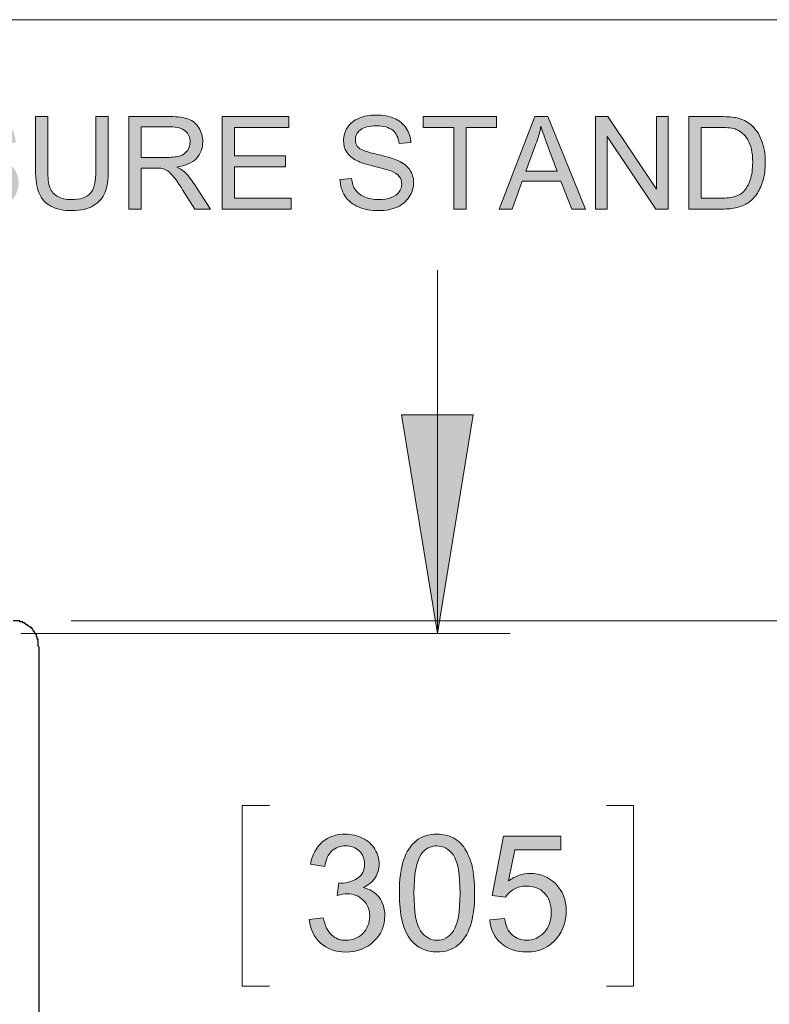
# Model space of a CAD drawing. Units: inches. Extents: x 27 to 1197, y 27 to 765.
# Drawn here: x 165 to 211, y 264 to 325 of the extents above; entities that cross this region are included whole.
import ezdxf

# ---------------------------------------------------------------- set-up
doc = ezdxf.new("R2010")
doc.units = ezdxf.units.IN
doc.header["$MEASUREMENT"] = 0
doc.layers.add('Layer 1', color=7, linetype='Continuous')

msp = doc.modelspace()

# ---------------------------------------------------------------- hatches: boundary and pattern name
at = {"layer": 'Layer 1'}
h = msp.add_hatch(color=7, dxfattribs=at)
h.dxf.hatch_style = 2
edge = h.paths.add_edge_path()
edge.add_spline(control_points=[(206.09, 312.899), (206.09, 312.899), (206.09, 318.611), (206.09, 318.611), (206.09, 318.611), (208.06, 318.611), (208.06, 318.611), (208.51, 318.611), (208.85, 318.584), (209.08, 318.529), (209.41, 318.454), (209.69, 318.318), (209.92, 318.12), (210.22, 317.866), (210.44, 317.54), (210.59, 317.144), (210.74, 316.748), (210.82, 316.295), (210.82, 315.786), (210.82, 315.352), (210.77, 314.968), (210.67, 314.633), (210.56, 314.298), (210.43, 314.021), (210.28, 313.801), (210.12, 313.581), (209.94, 313.409), (209.76, 313.283), (209.57, 313.157), (209.34, 313.061), (209.07, 312.996), (208.81, 312.931), (208.5, 312.899), (208.16, 312.899), (208.16, 312.899), (206.09, 312.899), (206.09, 312.899)], knot_values=[0, 0, 0, 0, 1, 1, 1, 2, 2, 2, 3, 3, 3, 4, 4, 4, 5, 5, 5, 6, 6, 6, 7, 7, 7, 8, 8, 8, 9, 9, 9, 10, 10, 10, 11, 11, 11, 12, 12, 12, 12], degree=3, periodic=1)
h.paths.add_polyline_path([(200.32, 312.899), (200.32, 318.611), (201.1, 318.611), (204.1, 314.126), (204.1, 318.611), (204.82, 318.611), (204.82, 312.899), (204.05, 312.899), (201.05, 317.388), (201.05, 312.899)])
h.paths.add_polyline_path([(194.37, 312.899), (196.57, 318.611), (197.38, 318.611), (199.72, 312.899), (198.86, 312.899), (198.19, 314.629), (195.8, 314.629), (195.18, 312.899)])
h.paths.add_polyline_path([(191.58, 312.899), (191.58, 317.937), (189.69, 317.937), (189.69, 318.611), (194.22, 318.611), (194.22, 317.937), (192.33, 317.937), (192.33, 312.899)])
h.paths.add_polyline_path([(177.26, 312.899), (177.26, 318.611), (181.39, 318.611), (181.39, 317.937), (178.02, 317.937), (178.02, 316.188), (181.18, 316.188), (181.18, 315.517), (178.02, 315.517), (178.02, 313.573), (181.53, 313.573), (181.53, 312.899)])
edge = h.paths.add_edge_path()
edge.add_spline(control_points=[(171.49, 312.899), (171.49, 312.899), (171.49, 318.611), (171.49, 318.611), (171.49, 318.611), (174.03, 318.611), (174.03, 318.611), (174.54, 318.611), (174.92, 318.56), (175.19, 318.457), (175.45, 318.355), (175.66, 318.173), (175.82, 317.914), (175.98, 317.654), (176.06, 317.367), (176.06, 317.053), (176.06, 316.647), (175.93, 316.306), (175.67, 316.028), (175.4, 315.75), (175, 315.573), (174.45, 315.498), (174.65, 315.402), (174.8, 315.307), (174.91, 315.214), (175.13, 315.011), (175.34, 314.758), (175.53, 314.454), (175.53, 314.454), (176.53, 312.899), (176.53, 312.899), (176.53, 312.899), (175.58, 312.899), (175.58, 312.899), (175.58, 312.899), (174.82, 314.087), (174.82, 314.087), (174.6, 314.43), (174.42, 314.693), (174.28, 314.875), (174.13, 315.056), (174.01, 315.184), (173.89, 315.256), (173.78, 315.329), (173.66, 315.38), (173.55, 315.408), (173.46, 315.426), (173.32, 315.436), (173.13, 315.436), (173.13, 315.436), (172.25, 315.436), (172.25, 315.436), (172.25, 315.436), (172.25, 312.899), (172.25, 312.899), (172.25, 312.899), (171.49, 312.899), (171.49, 312.899)], knot_values=[0, 0, 0, 0, 1, 1, 1, 2, 2, 2, 3, 3, 3, 4, 4, 4, 5, 5, 5, 6, 6, 6, 7, 7, 7, 8, 8, 8, 9, 9, 9, 10, 10, 10, 11, 11, 11, 12, 12, 12, 13, 13, 13, 14, 14, 14, 15, 15, 15, 16, 16, 16, 17, 17, 17, 18, 18, 18, 19, 19, 19, 19], degree=3, periodic=1)
edge = h.paths.add_edge_path()
edge.add_spline(control_points=[(169.46, 318.611), (169.46, 318.611), (170.22, 318.611), (170.22, 318.611), (170.22, 318.611), (170.22, 315.311), (170.22, 315.311), (170.22, 314.737), (170.16, 314.281), (170.03, 313.943), (169.9, 313.606), (169.66, 313.331), (169.32, 313.119), (168.98, 312.907), (168.54, 312.802), (167.99, 312.802), (167.45, 312.802), (167.02, 312.894), (166.68, 313.078), (166.33, 313.263), (166.09, 313.53), (165.95, 313.879), (165.8, 314.228), (165.73, 314.706), (165.73, 315.311), (165.73, 315.311), (165.73, 318.611), (165.73, 318.611), (165.73, 318.611), (166.48, 318.611), (166.48, 318.611), (166.48, 318.611), (166.48, 315.315), (166.48, 315.315), (166.48, 314.819), (166.53, 314.453), (166.62, 314.218), (166.71, 313.983), (166.87, 313.802), (167.1, 313.674), (167.32, 313.547), (167.6, 313.483), (167.92, 313.483), (168.48, 313.483), (168.87, 313.609), (169.11, 313.861), (169.35, 314.113), (169.46, 314.598), (169.46, 315.315), (169.46, 315.315), (169.46, 318.611), (169.46, 318.611)], knot_values=[0, 0, 0, 0, 1, 1, 1, 2, 2, 2, 3, 3, 3, 4, 4, 4, 5, 5, 5, 6, 6, 6, 7, 7, 7, 8, 8, 8, 9, 9, 9, 10, 10, 10, 11, 11, 11, 12, 12, 12, 13, 13, 13, 14, 14, 14, 15, 15, 15, 16, 16, 16, 17, 17, 17, 17], degree=3, periodic=1)
h.paths.add_polyline_path([(149.7, 312.899), (149.7, 318.611), (150.46, 318.611), (150.46, 313.573), (153.27, 313.573), (153.27, 312.899)])
h.paths.add_polyline_path([(138.2, 312.899), (138.2, 318.611), (138.97, 318.611), (141.97, 314.126), (141.97, 318.611), (142.7, 318.611), (142.7, 312.899), (141.92, 312.899), (138.92, 317.388), (138.92, 312.899)])
h.paths.add_polyline_path([(132.89, 312.899), (132.89, 318.611), (137.02, 318.611), (137.02, 317.937), (133.65, 317.937), (133.65, 316.188), (136.81, 316.188), (136.81, 315.517), (133.65, 315.517), (133.65, 313.573), (137.16, 313.573), (137.16, 312.899)])
h.paths.add_polyline_path([(126.18, 312.899), (126.18, 318.611), (126.94, 318.611), (126.94, 313.573), (129.75, 313.573), (129.75, 312.899)])
h.paths.add_polyline_path([(120.26, 312.899), (122.45, 318.611), (123.27, 318.611), (125.61, 312.899), (124.74, 312.899), (124.08, 314.629), (121.69, 314.629), (121.06, 312.899)])
h.paths.add_polyline_path([(117.46, 312.899), (117.46, 317.937), (115.58, 317.937), (115.58, 318.611), (120.11, 318.611), (120.11, 317.937), (118.22, 317.937), (118.22, 312.899)])
h.paths.add_polyline_path([(110.23, 312.899), (110.23, 318.611), (111.01, 318.611), (114.01, 314.126), (114.01, 318.611), (114.73, 318.611), (114.73, 312.899), (113.96, 312.899), (110.96, 317.388), (110.96, 312.899)])
edge = h.paths.add_edge_path()
edge.add_spline(control_points=[(98.69, 312.899), (98.69, 312.899), (98.69, 313.6), (98.69, 313.6), (98.69, 313.6), (101.62, 317.259), (101.62, 317.259), (101.83, 317.519), (102.03, 317.745), (102.21, 317.937), (102.21, 317.937), (99.03, 317.937), (99.03, 317.937), (99.03, 317.937), (99.03, 318.611), (99.03, 318.611), (99.03, 318.611), (103.12, 318.611), (103.12, 318.611), (103.12, 318.611), (103.12, 317.937), (103.12, 317.937), (103.12, 317.937), (99.91, 313.974), (99.91, 313.974), (99.91, 313.974), (99.56, 313.573), (99.56, 313.573), (99.56, 313.573), (103.21, 313.573), (103.21, 313.573), (103.21, 313.573), (103.21, 312.899), (103.21, 312.899), (103.21, 312.899), (98.69, 312.899), (98.69, 312.899)], knot_values=[0, 0, 0, 0, 1, 1, 1, 2, 2, 2, 3, 3, 3, 4, 4, 4, 5, 5, 5, 6, 6, 6, 7, 7, 7, 8, 8, 8, 9, 9, 9, 10, 10, 10, 11, 11, 11, 12, 12, 12, 12], degree=3, periodic=1)
h.paths.add_polyline_path([(97.81, 312.899), (97.06, 312.899), (97.06, 318.611), (97.81, 318.611)])
edge = h.paths.add_edge_path()
edge.add_spline(control_points=[(91.17, 312.899), (91.17, 312.899), (91.17, 318.611), (91.17, 318.611), (91.17, 318.611), (93.71, 318.611), (93.71, 318.611), (94.22, 318.611), (94.6, 318.56), (94.87, 318.457), (95.13, 318.355), (95.34, 318.173), (95.5, 317.914), (95.66, 317.654), (95.74, 317.367), (95.74, 317.053), (95.74, 316.647), (95.61, 316.306), (95.35, 316.028), (95.08, 315.75), (94.68, 315.573), (94.13, 315.498), (94.33, 315.402), (94.48, 315.307), (94.59, 315.214), (94.81, 315.011), (95.02, 314.758), (95.21, 314.454), (95.21, 314.454), (96.21, 312.899), (96.21, 312.899), (96.21, 312.899), (95.26, 312.899), (95.26, 312.899), (95.26, 312.899), (94.5, 314.087), (94.5, 314.087), (94.28, 314.43), (94.1, 314.693), (93.96, 314.875), (93.81, 315.056), (93.69, 315.184), (93.57, 315.256), (93.46, 315.329), (93.34, 315.38), (93.23, 315.408), (93.14, 315.426), (93, 315.436), (92.81, 315.436), (92.81, 315.436), (91.93, 315.436), (91.93, 315.436), (91.93, 315.436), (91.93, 312.899), (91.93, 312.899), (91.93, 312.899), (91.17, 312.899), (91.17, 312.899)], knot_values=[0, 0, 0, 0, 1, 1, 1, 2, 2, 2, 3, 3, 3, 4, 4, 4, 5, 5, 5, 6, 6, 6, 7, 7, 7, 8, 8, 8, 9, 9, 9, 10, 10, 10, 11, 11, 11, 12, 12, 12, 13, 13, 13, 14, 14, 14, 15, 15, 15, 16, 16, 16, 17, 17, 17, 18, 18, 18, 19, 19, 19, 19], degree=3, periodic=1)
h.paths.add_polyline_path([(79.21, 312.899), (79.21, 318.611), (79.96, 318.611), (79.96, 316.266), (82.93, 316.266), (82.93, 318.611), (83.69, 318.611), (83.69, 312.899), (82.93, 312.899), (82.93, 315.591), (79.96, 315.591), (79.96, 312.899)])
edge = h.paths.add_edge_path()
edge.add_spline(control_points=[(196.02, 315.245), (196.02, 315.245), (197.96, 315.245), (197.96, 315.245), (197.96, 315.245), (197.36, 316.827), (197.36, 316.827), (197.18, 317.307), (197.05, 317.702), (196.96, 318.011), (196.89, 317.645), (196.78, 317.281), (196.65, 316.92), (196.65, 316.92), (196.02, 315.245), (196.02, 315.245)], knot_values=[0, 0, 0, 0, 1, 1, 1, 2, 2, 2, 3, 3, 3, 4, 4, 4, 5, 5, 5, 5], degree=3, periodic=1)
edge = h.paths.add_edge_path()
edge.add_spline(control_points=[(121.91, 315.245), (121.91, 315.245), (123.84, 315.245), (123.84, 315.245), (123.84, 315.245), (123.25, 316.827), (123.25, 316.827), (123.07, 317.307), (122.93, 317.702), (122.84, 318.011), (122.77, 317.645), (122.67, 317.281), (122.54, 316.92), (122.54, 316.92), (121.91, 315.245), (121.91, 315.245)], knot_values=[0, 0, 0, 0, 1, 1, 1, 2, 2, 2, 3, 3, 3, 4, 4, 4, 5, 5, 5, 5], degree=3, periodic=1)
edge = h.paths.add_edge_path()
edge.add_spline(control_points=[(172.25, 316.09), (172.25, 316.09), (173.87, 316.09), (173.87, 316.09), (174.22, 316.09), (174.49, 316.126), (174.68, 316.197), (174.88, 316.269), (175.03, 316.383), (175.13, 316.54), (175.23, 316.697), (175.28, 316.868), (175.28, 317.053), (175.28, 317.323), (175.18, 317.545), (174.99, 317.719), (174.79, 317.893), (174.48, 317.98), (174.06, 317.98), (174.06, 317.98), (172.25, 317.98), (172.25, 317.98), (172.25, 317.98), (172.25, 316.09), (172.25, 316.09)], knot_values=[0, 0, 0, 0, 1, 1, 1, 2, 2, 2, 3, 3, 3, 4, 4, 4, 5, 5, 5, 6, 6, 6, 7, 7, 7, 8, 8, 8, 8], degree=3, periodic=1)
edge = h.paths.add_edge_path()
edge.add_spline(control_points=[(91.93, 316.09), (91.93, 316.09), (93.56, 316.09), (93.56, 316.09), (93.9, 316.09), (94.17, 316.126), (94.36, 316.197), (94.56, 316.269), (94.71, 316.383), (94.81, 316.54), (94.91, 316.697), (94.96, 316.868), (94.96, 317.053), (94.96, 317.323), (94.86, 317.545), (94.67, 317.719), (94.47, 317.893), (94.16, 317.98), (93.74, 317.98), (93.74, 317.98), (91.93, 317.98), (91.93, 317.98), (91.93, 317.98), (91.93, 316.09), (91.93, 316.09)], knot_values=[0, 0, 0, 0, 1, 1, 1, 2, 2, 2, 3, 3, 3, 4, 4, 4, 5, 5, 5, 6, 6, 6, 7, 7, 7, 8, 8, 8, 8], degree=3, periodic=1)
edge = h.paths.add_edge_path()
edge.add_spline(control_points=[(206.85, 313.573), (206.85, 313.573), (208.07, 313.573), (208.07, 313.573), (208.45, 313.573), (208.74, 313.608), (208.96, 313.678), (209.17, 313.748), (209.34, 313.847), (209.47, 313.974), (209.65, 314.154), (209.79, 314.395), (209.89, 314.697), (209.99, 315), (210.04, 315.367), (210.04, 315.798), (210.04, 316.395), (209.94, 316.855), (209.74, 317.175), (209.55, 317.496), (209.31, 317.711), (209.03, 317.82), (208.83, 317.898), (208.5, 317.937), (208.05, 317.937), (208.05, 317.937), (206.85, 317.937), (206.85, 317.937), (206.85, 317.937), (206.85, 313.573), (206.85, 313.573)], knot_values=[0, 0, 0, 0, 1, 1, 1, 2, 2, 2, 3, 3, 3, 4, 4, 4, 5, 5, 5, 6, 6, 6, 7, 7, 7, 8, 8, 8, 9, 9, 9, 10, 10, 10, 10], degree=3, periodic=1)
h.paths.add_polyline_path([(70.76, 316.238), (69.96, 316.238), (69.96, 317.037), (70.76, 317.037)])
h.paths.add_polyline_path([(76.09, 314.613), (73.94, 314.613), (73.94, 315.318), (76.09, 315.318)])
h.paths.add_polyline_path([(70.76, 312.899), (69.96, 312.899), (69.96, 313.698), (70.76, 313.698)])
edge = h.paths.add_edge_path()
edge.add_spline(control_points=[(153.95, 315.681), (153.95, 316.629), (154.2, 317.371), (154.71, 317.908), (155.22, 318.444), (155.88, 318.713), (156.68, 318.713), (157.21, 318.713), (157.69, 318.587), (158.11, 318.335), (158.53, 318.083), (158.85, 317.731), (159.08, 317.281), (159.3, 316.83), (159.41, 316.319), (159.41, 315.747), (159.41, 315.168), (159.29, 314.65), (159.06, 314.193), (158.82, 313.735), (158.49, 313.389), (158.06, 313.154), (157.64, 312.919), (157.17, 312.802), (156.68, 312.802), (156.14, 312.802), (155.66, 312.931), (155.24, 313.191), (154.81, 313.451), (154.49, 313.806), (154.27, 314.255), (154.06, 314.704), (153.95, 315.18), (153.95, 315.681)], knot_values=[0, 0, 0, 0, 1, 1, 1, 2, 2, 2, 3, 3, 3, 4, 4, 4, 5, 5, 5, 6, 6, 6, 7, 7, 7, 8, 8, 8, 9, 9, 9, 10, 10, 10, 11, 11, 11, 11], degree=3, periodic=0)
edge.add_line((153.95, 315.681), (153.95, 315.681))
edge = h.paths.add_edge_path()
edge.add_spline(control_points=[(103.8, 315.681), (103.8, 316.629), (104.06, 317.371), (104.56, 317.908), (105.07, 318.444), (105.73, 318.713), (106.54, 318.713), (107.06, 318.713), (107.54, 318.587), (107.96, 318.335), (108.39, 318.083), (108.71, 317.731), (108.93, 317.281), (109.15, 316.83), (109.26, 316.319), (109.26, 315.747), (109.26, 315.168), (109.15, 314.65), (108.91, 314.193), (108.68, 313.735), (108.35, 313.389), (107.92, 313.154), (107.49, 312.919), (107.03, 312.802), (106.53, 312.802), (105.99, 312.802), (105.51, 312.931), (105.09, 313.191), (104.67, 313.451), (104.35, 313.806), (104.13, 314.255), (103.91, 314.704), (103.8, 315.18), (103.8, 315.681)], knot_values=[0, 0, 0, 0, 1, 1, 1, 2, 2, 2, 3, 3, 3, 4, 4, 4, 5, 5, 5, 6, 6, 6, 7, 7, 7, 8, 8, 8, 9, 9, 9, 10, 10, 10, 11, 11, 11, 11], degree=3, periodic=0)
edge.add_line((103.8, 315.681), (103.8, 315.681))
edge = h.paths.add_edge_path()
edge.add_spline(control_points=[(84.72, 315.681), (84.72, 316.629), (84.97, 317.371), (85.48, 317.908), (85.99, 318.444), (86.65, 318.713), (87.45, 318.713), (87.98, 318.713), (88.46, 318.587), (88.88, 318.335), (89.31, 318.083), (89.63, 317.731), (89.85, 317.281), (90.07, 316.83), (90.18, 316.319), (90.18, 315.747), (90.18, 315.168), (90.07, 314.65), (89.83, 314.193), (89.6, 313.735), (89.27, 313.389), (88.84, 313.154), (88.41, 312.919), (87.95, 312.802), (87.45, 312.802), (86.91, 312.802), (86.43, 312.931), (86.01, 313.191), (85.59, 313.451), (85.27, 313.806), (85.05, 314.255), (84.83, 314.704), (84.72, 315.18), (84.72, 315.681)], knot_values=[0, 0, 0, 0, 1, 1, 1, 2, 2, 2, 3, 3, 3, 4, 4, 4, 5, 5, 5, 6, 6, 6, 7, 7, 7, 8, 8, 8, 9, 9, 9, 10, 10, 10, 11, 11, 11, 11], degree=3, periodic=0)
edge.add_line((84.72, 315.681), (84.72, 315.681))
edge = h.paths.add_edge_path()
edge.add_spline(control_points=[(184.54, 314.734), (184.54, 314.734), (185.25, 314.797), (185.25, 314.797), (185.29, 314.511), (185.36, 314.276), (185.49, 314.093), (185.61, 313.91), (185.8, 313.762), (186.06, 313.649), (186.32, 313.536), (186.61, 313.48), (186.94, 313.48), (187.23, 313.48), (187.48, 313.522), (187.7, 313.608), (187.92, 313.694), (188.09, 313.811), (188.2, 313.961), (188.3, 314.11), (188.36, 314.273), (188.36, 314.45), (188.36, 314.629), (188.31, 314.785), (188.2, 314.919), (188.1, 315.053), (187.93, 315.165), (187.69, 315.256), (187.53, 315.316), (187.2, 315.409), (186.67, 315.535), (186.15, 315.661), (185.78, 315.78), (185.57, 315.891), (185.3, 316.034), (185.09, 316.212), (184.96, 316.423), (184.82, 316.635), (184.76, 316.872), (184.76, 317.134), (184.76, 317.423), (184.84, 317.692), (185, 317.943), (185.17, 318.194), (185.41, 318.384), (185.72, 318.514), (186.03, 318.644), (186.38, 318.709), (186.77, 318.709), (187.19, 318.709), (187.56, 318.64), (187.89, 318.504), (188.21, 318.368), (188.46, 318.167), (188.63, 317.902), (188.81, 317.637), (188.9, 317.337), (188.92, 317.002), (188.92, 317.002), (188.19, 316.947), (188.19, 316.947), (188.15, 317.308), (188.02, 317.581), (187.8, 317.766), (187.57, 317.95), (187.24, 318.042), (186.8, 318.042), (186.34, 318.042), (186.01, 317.959), (185.8, 317.791), (185.59, 317.623), (185.49, 317.421), (185.49, 317.185), (185.49, 316.98), (185.56, 316.811), (185.71, 316.679), (185.85, 316.546), (186.23, 316.41), (186.85, 316.271), (187.46, 316.132), (187.88, 316.011), (188.11, 315.907), (188.45, 315.754), (188.69, 315.56), (188.85, 315.325), (189.01, 315.089), (189.09, 314.819), (189.09, 314.512), (189.09, 314.208), (189, 313.922), (188.82, 313.653), (188.65, 313.384), (188.4, 313.175), (188.07, 313.026), (187.75, 312.876), (187.38, 312.802), (186.97, 312.802), (186.46, 312.802), (186.02, 312.877), (185.68, 313.028), (185.33, 313.178), (185.05, 313.405), (184.85, 313.708), (184.65, 314.01), (184.55, 314.352), (184.54, 314.734)], knot_values=[0, 0, 0, 0, 1, 1, 1, 2, 2, 2, 3, 3, 3, 4, 4, 4, 5, 5, 5, 6, 6, 6, 7, 7, 7, 8, 8, 8, 9, 9, 9, 10, 10, 10, 11, 11, 11, 12, 12, 12, 13, 13, 13, 14, 14, 14, 15, 15, 15, 16, 16, 16, 17, 17, 17, 18, 18, 18, 19, 19, 19, 20, 20, 20, 21, 21, 21, 22, 22, 22, 23, 23, 23, 24, 24, 24, 25, 25, 25, 26, 26, 26, 27, 27, 27, 28, 28, 28, 29, 29, 29, 30, 30, 30, 31, 31, 31, 32, 32, 32, 33, 33, 33, 34, 34, 34, 35, 35, 35, 35], degree=3, periodic=0)
edge.add_line((184.54, 314.734), (184.54, 314.734))
edge = h.paths.add_edge_path()
edge.add_spline(control_points=[(160.13, 314.734), (160.13, 314.734), (160.84, 314.797), (160.84, 314.797), (160.88, 314.511), (160.96, 314.276), (161.08, 314.093), (161.2, 313.91), (161.4, 313.762), (161.66, 313.649), (161.92, 313.536), (162.21, 313.48), (162.53, 313.48), (162.82, 313.48), (163.07, 313.522), (163.3, 313.608), (163.52, 313.694), (163.68, 313.811), (163.79, 313.961), (163.9, 314.11), (163.95, 314.273), (163.95, 314.45), (163.95, 314.629), (163.9, 314.785), (163.8, 314.919), (163.69, 315.053), (163.52, 315.165), (163.28, 315.256), (163.13, 315.316), (162.79, 315.409), (162.26, 315.535), (161.74, 315.661), (161.37, 315.78), (161.16, 315.891), (160.89, 316.034), (160.69, 316.212), (160.55, 316.423), (160.42, 316.635), (160.35, 316.872), (160.35, 317.134), (160.35, 317.423), (160.43, 317.692), (160.6, 317.943), (160.76, 318.194), (161, 318.384), (161.31, 318.514), (161.63, 318.644), (161.98, 318.709), (162.36, 318.709), (162.78, 318.709), (163.16, 318.64), (163.48, 318.504), (163.8, 318.368), (164.05, 318.167), (164.23, 317.902), (164.4, 317.637), (164.49, 317.337), (164.51, 317.002), (164.51, 317.002), (163.78, 316.947), (163.78, 316.947), (163.74, 317.308), (163.61, 317.581), (163.39, 317.766), (163.16, 317.95), (162.83, 318.042), (162.39, 318.042), (161.94, 318.042), (161.6, 317.959), (161.39, 317.791), (161.18, 317.623), (161.08, 317.421), (161.08, 317.185), (161.08, 316.98), (161.15, 316.811), (161.3, 316.679), (161.45, 316.546), (161.83, 316.41), (162.44, 316.271), (163.05, 316.132), (163.48, 316.011), (163.7, 315.907), (164.04, 315.754), (164.28, 315.56), (164.44, 315.325), (164.6, 315.089), (164.68, 314.819), (164.68, 314.512), (164.68, 314.208), (164.59, 313.922), (164.42, 313.653), (164.24, 313.384), (163.99, 313.175), (163.67, 313.026), (163.34, 312.876), (162.97, 312.802), (162.57, 312.802), (162.05, 312.802), (161.62, 312.877), (161.27, 313.028), (160.92, 313.178), (160.64, 313.405), (160.45, 313.708), (160.25, 314.01), (160.14, 314.352), (160.13, 314.734)], knot_values=[0, 0, 0, 0, 1, 1, 1, 2, 2, 2, 3, 3, 3, 4, 4, 4, 5, 5, 5, 6, 6, 6, 7, 7, 7, 8, 8, 8, 9, 9, 9, 10, 10, 10, 11, 11, 11, 12, 12, 12, 13, 13, 13, 14, 14, 14, 15, 15, 15, 16, 16, 16, 17, 17, 17, 18, 18, 18, 19, 19, 19, 20, 20, 20, 21, 21, 21, 22, 22, 22, 23, 23, 23, 24, 24, 24, 25, 25, 25, 26, 26, 26, 27, 27, 27, 28, 28, 28, 29, 29, 29, 30, 30, 30, 31, 31, 31, 32, 32, 32, 33, 33, 33, 34, 34, 34, 35, 35, 35, 35], degree=3, periodic=0)
edge.add_line((160.13, 314.734), (160.13, 314.734))
edge = h.paths.add_edge_path()
edge.add_spline(control_points=[(148.05, 314.902), (148.05, 314.902), (148.8, 314.711), (148.8, 314.711), (148.64, 314.09), (148.36, 313.617), (147.95, 313.291), (147.54, 312.965), (147.03, 312.802), (146.44, 312.802), (145.82, 312.802), (145.32, 312.927), (144.94, 313.178), (144.55, 313.428), (144.26, 313.791), (144.05, 314.267), (143.85, 314.742), (143.75, 315.252), (143.75, 315.798), (143.75, 316.393), (143.87, 316.912), (144.09, 317.355), (144.32, 317.797), (144.64, 318.134), (145.06, 318.364), (145.48, 318.594), (145.94, 318.709), (146.45, 318.709), (147.02, 318.709), (147.5, 318.563), (147.89, 318.272), (148.28, 317.981), (148.55, 317.572), (148.7, 317.045), (148.7, 317.045), (147.96, 316.87), (147.96, 316.87), (147.83, 317.285), (147.64, 317.588), (147.38, 317.777), (147.13, 317.967), (146.81, 318.062), (146.43, 318.062), (145.99, 318.062), (145.63, 317.957), (145.33, 317.746), (145.04, 317.536), (144.83, 317.253), (144.71, 316.899), (144.59, 316.544), (144.53, 316.179), (144.53, 315.802), (144.53, 315.316), (144.6, 314.892), (144.74, 314.53), (144.89, 314.167), (145.1, 313.896), (145.4, 313.717), (145.7, 313.538), (146.03, 313.448), (146.37, 313.448), (146.8, 313.448), (147.16, 313.57), (147.45, 313.815), (147.74, 314.059), (147.94, 314.421), (148.05, 314.902)], knot_values=[0, 0, 0, 0, 1, 1, 1, 2, 2, 2, 3, 3, 3, 4, 4, 4, 5, 5, 5, 6, 6, 6, 7, 7, 7, 8, 8, 8, 9, 9, 9, 10, 10, 10, 11, 11, 11, 12, 12, 12, 13, 13, 13, 14, 14, 14, 15, 15, 15, 16, 16, 16, 17, 17, 17, 18, 18, 18, 19, 19, 19, 20, 20, 20, 21, 21, 21, 22, 22, 22, 22], degree=3, periodic=0)
edge.add_line((148.05, 314.902), (148.05, 314.902))
edge = h.paths.add_edge_path()
edge.add_spline(control_points=[(154.73, 315.669), (154.73, 314.981), (154.91, 314.439), (155.28, 314.043), (155.65, 313.646), (156.12, 313.448), (156.67, 313.448), (157.24, 313.448), (157.71, 313.648), (158.08, 314.048), (158.45, 314.448), (158.63, 315.016), (158.63, 315.751), (158.63, 316.216), (158.55, 316.622), (158.4, 316.969), (158.24, 317.316), (158.01, 317.585), (157.7, 317.775), (157.4, 317.966), (157.06, 318.062), (156.69, 318.062), (156.15, 318.062), (155.69, 317.878), (155.3, 317.51), (154.92, 317.143), (154.73, 316.529), (154.73, 315.669)], knot_values=[0, 0, 0, 0, 1, 1, 1, 2, 2, 2, 3, 3, 3, 4, 4, 4, 5, 5, 5, 6, 6, 6, 7, 7, 7, 8, 8, 8, 9, 9, 9, 9], degree=3, periodic=0)
edge.add_line((154.73, 315.669), (154.73, 315.669))
edge = h.paths.add_edge_path()
edge.add_spline(control_points=[(104.58, 315.669), (104.58, 314.981), (104.77, 314.439), (105.14, 314.043), (105.51, 313.646), (105.97, 313.448), (106.53, 313.448), (107.1, 313.448), (107.56, 313.648), (107.93, 314.048), (108.3, 314.448), (108.48, 315.016), (108.48, 315.751), (108.48, 316.216), (108.41, 316.622), (108.25, 316.969), (108.09, 317.316), (107.86, 317.585), (107.56, 317.775), (107.26, 317.966), (106.92, 318.062), (106.54, 318.062), (106, 318.062), (105.54, 317.878), (105.16, 317.51), (104.77, 317.143), (104.58, 316.529), (104.58, 315.669)], knot_values=[0, 0, 0, 0, 1, 1, 1, 2, 2, 2, 3, 3, 3, 4, 4, 4, 5, 5, 5, 6, 6, 6, 7, 7, 7, 8, 8, 8, 9, 9, 9, 9], degree=3, periodic=0)
edge.add_line((104.58, 315.669), (104.58, 315.669))
edge = h.paths.add_edge_path()
edge.add_spline(control_points=[(85.5, 315.669), (85.5, 314.981), (85.68, 314.439), (86.06, 314.043), (86.43, 313.646), (86.89, 313.448), (87.45, 313.448), (88.02, 313.448), (88.48, 313.648), (88.85, 314.048), (89.22, 314.448), (89.4, 315.016), (89.4, 315.751), (89.4, 316.216), (89.32, 316.622), (89.17, 316.969), (89.01, 317.316), (88.78, 317.585), (88.48, 317.775), (88.18, 317.966), (87.84, 318.062), (87.46, 318.062), (86.92, 318.062), (86.46, 317.878), (86.08, 317.51), (85.69, 317.143), (85.5, 316.529), (85.5, 315.669)], knot_values=[0, 0, 0, 0, 1, 1, 1, 2, 2, 2, 3, 3, 3, 4, 4, 4, 5, 5, 5, 6, 6, 6, 7, 7, 7, 8, 8, 8, 9, 9, 9, 9], degree=3, periodic=0)
edge.add_line((85.5, 315.669), (85.5, 315.669))
msp.add_hatch(color=7, dxfattribs=at).paths.add_polyline_path([(190.56, 286.679), (188.34, 300.179), (192.78, 300.179)])
h = msp.add_hatch(color=7, dxfattribs=at)
h.dxf.hatch_style = 2
edge = h.paths.add_edge_path()
edge.add_spline(control_points=[(188.92, 267.74), (188.45, 268.333), (188.21, 269.3), (188.21, 270.639), (188.21, 271.482), (188.3, 272.16), (188.47, 272.674), (188.64, 273.188), (188.9, 273.584), (189.24, 273.863), (189.59, 274.142), (190.02, 274.281), (190.54, 274.281), (190.92, 274.281), (191.25, 274.204), (191.54, 274.05), (191.83, 273.896), (192.07, 273.674), (192.26, 273.384), (192.44, 273.094), (192.59, 272.74), (192.7, 272.324), (192.81, 271.907), (192.86, 271.345), (192.86, 270.639), (192.86, 269.802), (192.77, 269.127), (192.6, 268.613), (192.43, 268.099), (192.17, 267.702), (191.83, 267.422), (191.49, 267.141), (191.06, 267.001), (190.54, 267.001), (189.85, 267.001), (189.31, 267.247), (188.92, 267.74)], knot_values=[0, 0, 0, 0, 1, 1, 1, 2, 2, 2, 3, 3, 3, 4, 4, 4, 5, 5, 5, 6, 6, 6, 7, 7, 7, 8, 8, 8, 9, 9, 9, 10, 10, 10, 11, 11, 11, 12, 12, 12, 12], degree=3, periodic=0)
edge.add_line((188.92, 267.74), (188.92, 267.74))
edge = h.paths.add_edge_path()
edge.add_spline(control_points=[(182.64, 269.005), (182.64, 269.005), (183.51, 269.121), (183.51, 269.121), (183.61, 268.625), (183.78, 268.268), (184.03, 268.049), (184.27, 267.83), (184.56, 267.721), (184.91, 267.721), (185.32, 267.721), (185.67, 267.863), (185.95, 268.149), (186.23, 268.434), (186.38, 268.787), (186.38, 269.209), (186.38, 269.611), (186.25, 269.942), (185.98, 270.203), (185.72, 270.464), (185.39, 270.595), (184.98, 270.595), (184.82, 270.595), (184.61, 270.562), (184.36, 270.498), (184.36, 270.498), (184.46, 271.266), (184.46, 271.266), (184.46, 271.266), (184.6, 271.256), (184.6, 271.256), (184.97, 271.256), (185.31, 271.354), (185.61, 271.548), (185.91, 271.743), (186.06, 272.043), (186.06, 272.448), (186.06, 272.769), (185.95, 273.035), (185.73, 273.245), (185.51, 273.456), (185.23, 273.562), (184.89, 273.562), (184.55, 273.562), (184.26, 273.455), (184.04, 273.241), (183.81, 273.027), (183.66, 272.706), (183.6, 272.278), (183.6, 272.278), (182.72, 272.433), (182.72, 272.433), (182.83, 273.02), (183.07, 273.475), (183.45, 273.797), (183.83, 274.12), (184.3, 274.281), (184.87, 274.281), (185.26, 274.281), (185.62, 274.198), (185.94, 274.031), (186.27, 273.864), (186.52, 273.636), (186.7, 273.348), (186.87, 273.059), (186.96, 272.753), (186.96, 272.428), (186.96, 272.12), (186.87, 271.84), (186.71, 271.587), (186.54, 271.334), (186.3, 271.133), (185.97, 270.984), (186.39, 270.887), (186.72, 270.685), (186.96, 270.379), (187.19, 270.072), (187.31, 269.689), (187.31, 269.228), (187.31, 268.606), (187.08, 268.078), (186.62, 267.645), (186.17, 267.213), (185.6, 266.996), (184.9, 266.996), (184.28, 266.996), (183.76, 267.182), (183.34, 267.555), (182.93, 267.928), (182.7, 268.411), (182.64, 269.005)], knot_values=[0, 0, 0, 0, 1, 1, 1, 2, 2, 2, 3, 3, 3, 4, 4, 4, 5, 5, 5, 6, 6, 6, 7, 7, 7, 8, 8, 8, 9, 9, 9, 10, 10, 10, 11, 11, 11, 12, 12, 12, 13, 13, 13, 14, 14, 14, 15, 15, 15, 16, 16, 16, 17, 17, 17, 18, 18, 18, 19, 19, 19, 20, 20, 20, 21, 21, 21, 22, 22, 22, 23, 23, 23, 24, 24, 24, 25, 25, 25, 26, 26, 26, 27, 27, 27, 28, 28, 28, 29, 29, 29, 30, 30, 30, 30], degree=3, periodic=0)
edge.add_line((182.64, 269.005), (182.64, 269.005))
edge = h.paths.add_edge_path()
edge.add_spline(control_points=[(193.79, 268.99), (193.79, 268.99), (194.71, 269.068), (194.71, 269.068), (194.78, 268.62), (194.93, 268.284), (195.18, 268.059), (195.43, 267.833), (195.73, 267.721), (196.08, 267.721), (196.5, 267.721), (196.86, 267.88), (197.15, 268.197), (197.44, 268.515), (197.59, 268.937), (197.59, 269.462), (197.59, 269.961), (197.45, 270.355), (197.17, 270.644), (196.89, 270.932), (196.52, 271.076), (196.07, 271.076), (195.78, 271.076), (195.53, 271.012), (195.3, 270.884), (195.07, 270.756), (194.9, 270.59), (194.77, 270.386), (194.77, 270.386), (193.94, 270.493), (193.94, 270.493), (193.94, 270.493), (194.64, 274.155), (194.64, 274.155), (194.64, 274.155), (198.18, 274.155), (198.18, 274.155), (198.18, 274.155), (198.18, 273.318), (198.18, 273.318), (198.18, 273.318), (195.34, 273.318), (195.34, 273.318), (195.34, 273.318), (194.95, 271.402), (194.95, 271.402), (195.38, 271.7), (195.83, 271.85), (196.3, 271.85), (196.92, 271.85), (197.45, 271.634), (197.87, 271.203), (198.3, 270.772), (198.52, 270.217), (198.52, 269.54), (198.52, 268.894), (198.33, 268.337), (197.95, 267.867), (197.49, 267.289), (196.87, 267.001), (196.08, 267.001), (195.43, 267.001), (194.9, 267.182), (194.49, 267.546), (194.08, 267.909), (193.85, 268.39), (193.79, 268.99)], knot_values=[0, 0, 0, 0, 1, 1, 1, 2, 2, 2, 3, 3, 3, 4, 4, 4, 5, 5, 5, 6, 6, 6, 7, 7, 7, 8, 8, 8, 9, 9, 9, 10, 10, 10, 11, 11, 11, 12, 12, 12, 13, 13, 13, 14, 14, 14, 15, 15, 15, 16, 16, 16, 17, 17, 17, 18, 18, 18, 19, 19, 19, 20, 20, 20, 21, 21, 21, 22, 22, 22, 22], degree=3, periodic=0)
edge.add_line((193.79, 268.99), (193.79, 268.99))
edge = h.paths.add_edge_path()
edge.add_spline(control_points=[(189.56, 273.046), (189.26, 272.611), (189.11, 271.809), (189.11, 270.639), (189.11, 269.468), (189.25, 268.689), (189.52, 268.302), (189.8, 267.914), (190.13, 267.721), (190.54, 267.721), (190.94, 267.721), (191.28, 267.915), (191.55, 268.304), (191.82, 268.693), (191.96, 269.471), (191.96, 270.639), (191.96, 271.812), (191.82, 272.592), (191.55, 272.978), (191.28, 273.364), (190.93, 273.557), (190.53, 273.557), (190.12, 273.557), (189.8, 273.386), (189.56, 273.046)], knot_values=[0, 0, 0, 0, 1, 1, 1, 2, 2, 2, 3, 3, 3, 4, 4, 4, 5, 5, 5, 6, 6, 6, 7, 7, 7, 8, 8, 8, 8], degree=3, periodic=0)
edge.add_line((189.56, 273.046), (189.56, 273.046))

# ---------------------------------------------------------------- linework, layer by layer
at = {"layer": 'Layer 1', "color": 7, "lineweight": 18}
for points in [[(26.881, 324.599), (778.502, 324.599)], [(190.56, 286.679), (190.56, 309.119)], [(190.56, 286.679), (188.34, 300.179), (192.78, 300.179), (190.56, 286.679)], [(167.94, 287.459), (228.84, 287.459)], [(164.82, 286.679), (195.06, 286.679)], [(178.5, 276.059), (178.5, 264.899)], [(180.18, 276.059), (178.5, 276.059)], [(201, 276.059), (202.68, 276.059)], [(202.68, 276.059), (202.68, 264.899)], [(178.5, 264.899), (180.18, 264.899)], [(202.68, 264.899), (201, 264.899)]]:
    msp.add_lwpolyline(points, dxfattribs=at)
at = {"layer": 'Layer 1', "lineweight": 0}
for points in [[(177.26, 312.899), (177.26, 318.611), (181.39, 318.611), (181.39, 317.937), (178.02, 317.937), (178.02, 316.188), (181.18, 316.188), (181.18, 315.517), (178.02, 315.517), (178.02, 313.573), (181.53, 313.573), (181.53, 312.899), (177.26, 312.899)], [(191.58, 312.899), (191.58, 317.937), (189.69, 317.937), (189.69, 318.611), (194.22, 318.611), (194.22, 317.937), (192.33, 317.937), (192.33, 312.899), (191.58, 312.899)], [(194.37, 312.899), (196.57, 318.611), (197.38, 318.611), (199.72, 312.899), (198.86, 312.899), (198.19, 314.629), (195.8, 314.629), (195.18, 312.899), (194.37, 312.899)], [(200.32, 312.899), (200.32, 318.611), (201.1, 318.611), (204.1, 314.126), (204.1, 318.611), (204.82, 318.611), (204.82, 312.899), (204.05, 312.899), (201.05, 317.388), (201.05, 312.899), (200.32, 312.899)], [(190.56, 286.679), (188.34, 300.179), (192.78, 300.179)]]:
    msp.add_lwpolyline(points, dxfattribs=at)
at = {"layer": 'Layer 1', "color": 7, "lineweight": 25}
for points in [[(165.96, 285.839), (165.9, 285.899), (165.9, 286.319), (165.84, 286.319), (165.84, 286.499), (165.78, 286.499), (165.78, 286.619), (165.72, 286.619), (165.72, 286.679), (165.66, 286.739), (165.66, 286.799), (165.6, 286.799), (165.6, 286.859), (165.54, 286.919), (165.54, 286.979), (165.48, 286.979), (165.48, 287.039), (165.42, 287.039), (165.42, 287.099), (165.36, 287.099), (165.3, 287.159), (165.24, 287.159), (165.24, 287.219), (165.18, 287.219), (165.12, 287.279), (165.06, 287.279), (165.06, 287.339), (164.94, 287.339), (164.94, 287.399), (164.76, 287.399), (164.76, 287.459), (164.34, 287.459)], [(165.96, 248.219), (165.96, 285.839)]]:
    msp.add_lwpolyline(points, dxfattribs=at)
at = {"layer": 'Layer 1', "lineweight": 0}
for points, knots in [([(169.46, 318.611), (169.46, 318.611), (170.22, 318.611), (170.22, 318.611), (170.22, 318.611), (170.22, 315.311), (170.22, 315.311), (170.22, 314.737), (170.16, 314.281), (170.03, 313.943), (169.9, 313.606), (169.66, 313.331), (169.32, 313.119), (168.98, 312.907), (168.54, 312.802), (167.99, 312.802), (167.45, 312.802), (167.02, 312.894), (166.68, 313.078), (166.33, 313.263), (166.09, 313.53), (165.95, 313.879), (165.8, 314.228), (165.73, 314.706), (165.73, 315.311), (165.73, 315.311), (165.73, 318.611), (165.73, 318.611), (165.73, 318.611), (166.48, 318.611), (166.48, 318.611), (166.48, 318.611), (166.48, 315.315), (166.48, 315.315), (166.48, 314.819), (166.53, 314.453), (166.62, 314.218), (166.71, 313.983), (166.87, 313.802), (167.1, 313.674), (167.32, 313.547), (167.6, 313.483), (167.92, 313.483), (168.48, 313.483), (168.87, 313.609), (169.11, 313.861), (169.35, 314.113), (169.46, 314.598), (169.46, 315.315), (169.46, 315.315), (169.46, 318.611), (169.46, 318.611)], [0, 0, 0, 0, 1, 1, 1, 2, 2, 2, 3, 3, 3, 4, 4, 4, 5, 5, 5, 6, 6, 6, 7, 7, 7, 8, 8, 8, 9, 9, 9, 10, 10, 10, 11, 11, 11, 12, 12, 12, 13, 13, 13, 14, 14, 14, 15, 15, 15, 16, 16, 16, 17, 17, 17, 17]), ([(171.49, 312.899), (171.49, 312.899), (171.49, 318.611), (171.49, 318.611), (171.49, 318.611), (174.03, 318.611), (174.03, 318.611), (174.54, 318.611), (174.92, 318.56), (175.19, 318.457), (175.45, 318.355), (175.66, 318.173), (175.82, 317.914), (175.98, 317.654), (176.06, 317.367), (176.06, 317.053), (176.06, 316.647), (175.93, 316.306), (175.67, 316.028), (175.4, 315.75), (175, 315.573), (174.45, 315.498), (174.65, 315.402), (174.8, 315.307), (174.91, 315.214), (175.13, 315.011), (175.34, 314.758), (175.53, 314.454), (175.53, 314.454), (176.53, 312.899), (176.53, 312.899), (176.53, 312.899), (175.58, 312.899), (175.58, 312.899), (175.58, 312.899), (174.82, 314.087), (174.82, 314.087), (174.6, 314.43), (174.42, 314.693), (174.28, 314.875), (174.13, 315.056), (174.01, 315.184), (173.89, 315.256), (173.78, 315.329), (173.66, 315.38), (173.55, 315.408), (173.46, 315.426), (173.32, 315.436), (173.13, 315.436), (173.13, 315.436), (172.25, 315.436), (172.25, 315.436), (172.25, 315.436), (172.25, 312.899), (172.25, 312.899), (172.25, 312.899), (171.49, 312.899), (171.49, 312.899)], [0, 0, 0, 0, 1, 1, 1, 2, 2, 2, 3, 3, 3, 4, 4, 4, 5, 5, 5, 6, 6, 6, 7, 7, 7, 8, 8, 8, 9, 9, 9, 10, 10, 10, 11, 11, 11, 12, 12, 12, 13, 13, 13, 14, 14, 14, 15, 15, 15, 16, 16, 16, 17, 17, 17, 18, 18, 18, 19, 19, 19, 19]), ([(184.54, 314.734), (184.54, 314.734), (185.25, 314.797), (185.25, 314.797), (185.29, 314.511), (185.36, 314.276), (185.49, 314.093), (185.61, 313.91), (185.8, 313.762), (186.06, 313.649), (186.32, 313.536), (186.61, 313.48), (186.94, 313.48), (187.23, 313.48), (187.48, 313.522), (187.7, 313.608), (187.92, 313.694), (188.09, 313.811), (188.2, 313.961), (188.3, 314.11), (188.36, 314.273), (188.36, 314.45), (188.36, 314.629), (188.31, 314.785), (188.2, 314.919), (188.1, 315.053), (187.93, 315.165), (187.69, 315.256), (187.53, 315.316), (187.2, 315.409), (186.67, 315.535), (186.15, 315.661), (185.78, 315.78), (185.57, 315.891), (185.3, 316.034), (185.09, 316.212), (184.96, 316.423), (184.82, 316.635), (184.76, 316.872), (184.76, 317.134), (184.76, 317.423), (184.84, 317.692), (185, 317.943), (185.17, 318.194), (185.41, 318.384), (185.72, 318.514), (186.03, 318.644), (186.38, 318.709), (186.77, 318.709), (187.19, 318.709), (187.56, 318.64), (187.89, 318.504), (188.21, 318.368), (188.46, 318.167), (188.63, 317.902), (188.81, 317.637), (188.9, 317.337), (188.92, 317.002), (188.92, 317.002), (188.19, 316.947), (188.19, 316.947), (188.15, 317.308), (188.02, 317.581), (187.8, 317.766), (187.57, 317.95), (187.24, 318.042), (186.8, 318.042), (186.34, 318.042), (186.01, 317.959), (185.8, 317.791), (185.59, 317.623), (185.49, 317.421), (185.49, 317.185), (185.49, 316.98), (185.56, 316.811), (185.71, 316.679), (185.85, 316.546), (186.23, 316.41), (186.85, 316.271), (187.46, 316.132), (187.88, 316.011), (188.11, 315.907), (188.45, 315.754), (188.69, 315.56), (188.85, 315.325), (189.01, 315.089), (189.09, 314.819), (189.09, 314.512), (189.09, 314.208), (189, 313.922), (188.82, 313.653), (188.65, 313.384), (188.4, 313.175), (188.07, 313.026), (187.75, 312.876), (187.38, 312.802), (186.97, 312.802), (186.46, 312.802), (186.02, 312.877), (185.68, 313.028), (185.33, 313.178), (185.05, 313.405), (184.85, 313.708), (184.65, 314.01), (184.55, 314.352), (184.54, 314.734)], [0, 0, 0, 0, 1, 1, 1, 2, 2, 2, 3, 3, 3, 4, 4, 4, 5, 5, 5, 6, 6, 6, 7, 7, 7, 8, 8, 8, 9, 9, 9, 10, 10, 10, 11, 11, 11, 12, 12, 12, 13, 13, 13, 14, 14, 14, 15, 15, 15, 16, 16, 16, 17, 17, 17, 18, 18, 18, 19, 19, 19, 20, 20, 20, 21, 21, 21, 22, 22, 22, 23, 23, 23, 24, 24, 24, 25, 25, 25, 26, 26, 26, 27, 27, 27, 28, 28, 28, 29, 29, 29, 30, 30, 30, 31, 31, 31, 32, 32, 32, 33, 33, 33, 34, 34, 34, 35, 35, 35, 35]), ([(206.09, 312.899), (206.09, 312.899), (206.09, 318.611), (206.09, 318.611), (206.09, 318.611), (208.06, 318.611), (208.06, 318.611), (208.51, 318.611), (208.85, 318.584), (209.08, 318.529), (209.41, 318.454), (209.69, 318.318), (209.92, 318.12), (210.22, 317.866), (210.44, 317.54), (210.59, 317.144), (210.74, 316.748), (210.82, 316.295), (210.82, 315.786), (210.82, 315.352), (210.77, 314.968), (210.67, 314.633), (210.56, 314.298), (210.43, 314.021), (210.28, 313.801), (210.12, 313.581), (209.94, 313.409), (209.76, 313.283), (209.57, 313.157), (209.34, 313.061), (209.07, 312.996), (208.81, 312.931), (208.5, 312.899), (208.16, 312.899), (208.16, 312.899), (206.09, 312.899), (206.09, 312.899)], [0, 0, 0, 0, 1, 1, 1, 2, 2, 2, 3, 3, 3, 4, 4, 4, 5, 5, 5, 6, 6, 6, 7, 7, 7, 8, 8, 8, 9, 9, 9, 10, 10, 10, 11, 11, 11, 12, 12, 12, 12]), ([(172.25, 316.09), (172.25, 316.09), (173.87, 316.09), (173.87, 316.09), (174.22, 316.09), (174.49, 316.126), (174.68, 316.197), (174.88, 316.269), (175.03, 316.383), (175.13, 316.54), (175.23, 316.697), (175.28, 316.868), (175.28, 317.053), (175.28, 317.323), (175.18, 317.545), (174.99, 317.719), (174.79, 317.893), (174.48, 317.98), (174.06, 317.98), (174.06, 317.98), (172.25, 317.98), (172.25, 317.98), (172.25, 317.98), (172.25, 316.09), (172.25, 316.09)], [0, 0, 0, 0, 1, 1, 1, 2, 2, 2, 3, 3, 3, 4, 4, 4, 5, 5, 5, 6, 6, 6, 7, 7, 7, 8, 8, 8, 8]), ([(196.02, 315.245), (196.02, 315.245), (197.96, 315.245), (197.96, 315.245), (197.96, 315.245), (197.36, 316.827), (197.36, 316.827), (197.18, 317.307), (197.05, 317.702), (196.96, 318.011), (196.89, 317.645), (196.78, 317.281), (196.65, 316.92), (196.65, 316.92), (196.02, 315.245), (196.02, 315.245)], [0, 0, 0, 0, 1, 1, 1, 2, 2, 2, 3, 3, 3, 4, 4, 4, 5, 5, 5, 5]), ([(206.85, 313.573), (206.85, 313.573), (208.07, 313.573), (208.07, 313.573), (208.45, 313.573), (208.74, 313.608), (208.96, 313.678), (209.17, 313.748), (209.34, 313.847), (209.47, 313.974), (209.65, 314.154), (209.79, 314.395), (209.89, 314.697), (209.99, 315), (210.04, 315.367), (210.04, 315.798), (210.04, 316.395), (209.94, 316.855), (209.74, 317.175), (209.55, 317.496), (209.31, 317.711), (209.03, 317.82), (208.83, 317.898), (208.5, 317.937), (208.05, 317.937), (208.05, 317.937), (206.85, 317.937), (206.85, 317.937), (206.85, 317.937), (206.85, 313.573), (206.85, 313.573)], [0, 0, 0, 0, 1, 1, 1, 2, 2, 2, 3, 3, 3, 4, 4, 4, 5, 5, 5, 6, 6, 6, 7, 7, 7, 8, 8, 8, 9, 9, 9, 10, 10, 10, 10]), ([(182.64, 269.005), (182.64, 269.005), (183.51, 269.121), (183.51, 269.121), (183.61, 268.625), (183.78, 268.268), (184.03, 268.049), (184.27, 267.83), (184.56, 267.721), (184.91, 267.721), (185.32, 267.721), (185.67, 267.863), (185.95, 268.149), (186.23, 268.434), (186.38, 268.787), (186.38, 269.209), (186.38, 269.611), (186.25, 269.942), (185.98, 270.203), (185.72, 270.464), (185.39, 270.595), (184.98, 270.595), (184.82, 270.595), (184.61, 270.562), (184.36, 270.498), (184.36, 270.498), (184.46, 271.266), (184.46, 271.266), (184.46, 271.266), (184.6, 271.256), (184.6, 271.256), (184.97, 271.256), (185.31, 271.354), (185.61, 271.548), (185.91, 271.743), (186.06, 272.043), (186.06, 272.448), (186.06, 272.769), (185.95, 273.035), (185.73, 273.245), (185.51, 273.456), (185.23, 273.562), (184.89, 273.562), (184.55, 273.562), (184.26, 273.455), (184.04, 273.241), (183.81, 273.027), (183.66, 272.706), (183.6, 272.278), (183.6, 272.278), (182.72, 272.433), (182.72, 272.433), (182.83, 273.02), (183.07, 273.475), (183.45, 273.797), (183.83, 274.12), (184.3, 274.281), (184.87, 274.281), (185.26, 274.281), (185.62, 274.198), (185.94, 274.031), (186.27, 273.864), (186.52, 273.636), (186.7, 273.348), (186.87, 273.059), (186.96, 272.753), (186.96, 272.428), (186.96, 272.12), (186.87, 271.84), (186.71, 271.587), (186.54, 271.334), (186.3, 271.133), (185.97, 270.984), (186.39, 270.887), (186.72, 270.685), (186.96, 270.379), (187.19, 270.072), (187.31, 269.689), (187.31, 269.228), (187.31, 268.606), (187.08, 268.078), (186.62, 267.645), (186.17, 267.213), (185.6, 266.996), (184.9, 266.996), (184.28, 266.996), (183.76, 267.182), (183.34, 267.555), (182.93, 267.928), (182.7, 268.411), (182.64, 269.005)], [0, 0, 0, 0, 1, 1, 1, 2, 2, 2, 3, 3, 3, 4, 4, 4, 5, 5, 5, 6, 6, 6, 7, 7, 7, 8, 8, 8, 9, 9, 9, 10, 10, 10, 11, 11, 11, 12, 12, 12, 13, 13, 13, 14, 14, 14, 15, 15, 15, 16, 16, 16, 17, 17, 17, 18, 18, 18, 19, 19, 19, 20, 20, 20, 21, 21, 21, 22, 22, 22, 23, 23, 23, 24, 24, 24, 25, 25, 25, 26, 26, 26, 27, 27, 27, 28, 28, 28, 29, 29, 29, 30, 30, 30, 30]), ([(188.92, 267.74), (188.45, 268.333), (188.21, 269.3), (188.21, 270.639), (188.21, 271.482), (188.3, 272.16), (188.47, 272.674), (188.64, 273.188), (188.9, 273.584), (189.24, 273.863), (189.59, 274.142), (190.02, 274.281), (190.54, 274.281), (190.92, 274.281), (191.25, 274.204), (191.54, 274.05), (191.83, 273.896), (192.07, 273.674), (192.26, 273.384), (192.44, 273.094), (192.59, 272.74), (192.7, 272.324), (192.81, 271.907), (192.86, 271.345), (192.86, 270.639), (192.86, 269.802), (192.77, 269.127), (192.6, 268.613), (192.43, 268.099), (192.17, 267.702), (191.83, 267.422), (191.49, 267.141), (191.06, 267.001), (190.54, 267.001), (189.85, 267.001), (189.31, 267.247), (188.92, 267.74)], [0, 0, 0, 0, 1, 1, 1, 2, 2, 2, 3, 3, 3, 4, 4, 4, 5, 5, 5, 6, 6, 6, 7, 7, 7, 8, 8, 8, 9, 9, 9, 10, 10, 10, 11, 11, 11, 12, 12, 12, 12]), ([(193.79, 268.99), (193.79, 268.99), (194.71, 269.068), (194.71, 269.068), (194.78, 268.62), (194.93, 268.284), (195.18, 268.059), (195.43, 267.833), (195.73, 267.721), (196.08, 267.721), (196.5, 267.721), (196.86, 267.88), (197.15, 268.197), (197.44, 268.515), (197.59, 268.937), (197.59, 269.462), (197.59, 269.961), (197.45, 270.355), (197.17, 270.644), (196.89, 270.932), (196.52, 271.076), (196.07, 271.076), (195.78, 271.076), (195.53, 271.012), (195.3, 270.884), (195.07, 270.756), (194.9, 270.59), (194.77, 270.386), (194.77, 270.386), (193.94, 270.493), (193.94, 270.493), (193.94, 270.493), (194.64, 274.155), (194.64, 274.155), (194.64, 274.155), (198.18, 274.155), (198.18, 274.155), (198.18, 274.155), (198.18, 273.318), (198.18, 273.318), (198.18, 273.318), (195.34, 273.318), (195.34, 273.318), (195.34, 273.318), (194.95, 271.402), (194.95, 271.402), (195.38, 271.7), (195.83, 271.85), (196.3, 271.85), (196.92, 271.85), (197.45, 271.634), (197.87, 271.203), (198.3, 270.772), (198.52, 270.217), (198.52, 269.54), (198.52, 268.894), (198.33, 268.337), (197.95, 267.867), (197.49, 267.289), (196.87, 267.001), (196.08, 267.001), (195.43, 267.001), (194.9, 267.182), (194.49, 267.546), (194.08, 267.909), (193.85, 268.39), (193.79, 268.99)], [0, 0, 0, 0, 1, 1, 1, 2, 2, 2, 3, 3, 3, 4, 4, 4, 5, 5, 5, 6, 6, 6, 7, 7, 7, 8, 8, 8, 9, 9, 9, 10, 10, 10, 11, 11, 11, 12, 12, 12, 13, 13, 13, 14, 14, 14, 15, 15, 15, 16, 16, 16, 17, 17, 17, 18, 18, 18, 19, 19, 19, 20, 20, 20, 21, 21, 21, 22, 22, 22, 22]), ([(189.56, 273.046), (189.26, 272.611), (189.11, 271.809), (189.11, 270.639), (189.11, 269.468), (189.25, 268.689), (189.52, 268.302), (189.8, 267.914), (190.13, 267.721), (190.54, 267.721), (190.94, 267.721), (191.28, 267.915), (191.55, 268.304), (191.82, 268.693), (191.96, 269.471), (191.96, 270.639), (191.96, 271.812), (191.82, 272.592), (191.55, 272.978), (191.28, 273.364), (190.93, 273.557), (190.53, 273.557), (190.12, 273.557), (189.8, 273.386), (189.56, 273.046)], [0, 0, 0, 0, 1, 1, 1, 2, 2, 2, 3, 3, 3, 4, 4, 4, 5, 5, 5, 6, 6, 6, 7, 7, 7, 8, 8, 8, 8])]:
    msp.add_open_spline(points, degree=3, knots=knots, dxfattribs=at)

doc.saveas('drawing.dxf')
